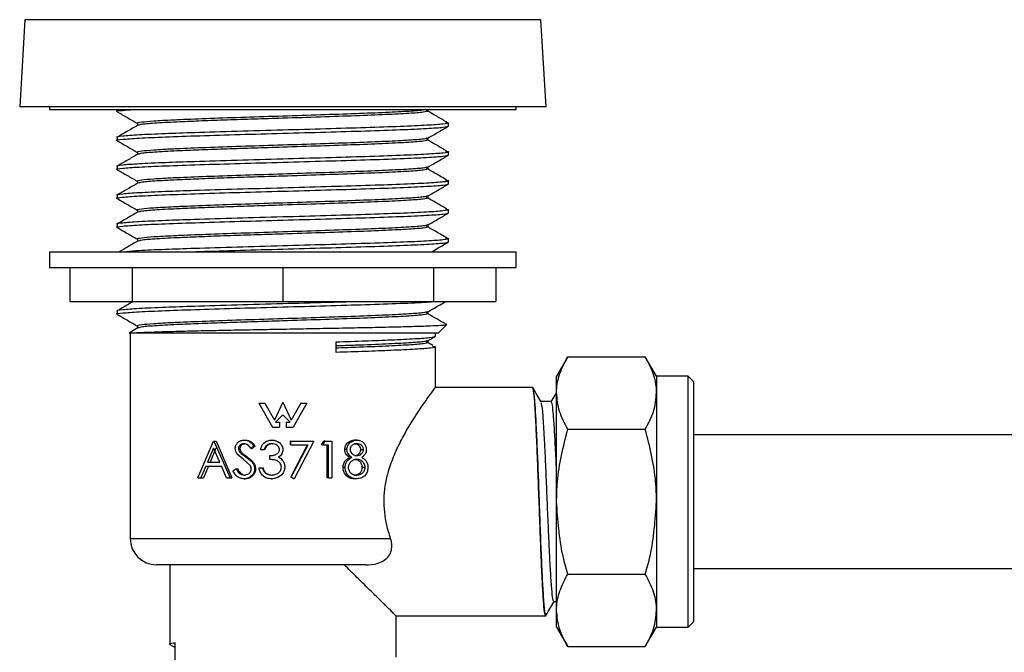
# Model space of a CAD drawing. Units: millimetres. Extents: x 75 to 370, y 47 to 226.
# Drawn here: x 201 to 248, y 72 to 102 of the extents above; entities that cross this region are included whole.
import ezdxf

# ---------------------------------------------------------------- set-up
doc = ezdxf.new("R2010")
doc.units = ezdxf.units.MM

msp = doc.modelspace()

# ---------------------------------------------------------------- linework, layer by layer
at = {"color": 7, "linetype": 'Continuous', "lineweight": 25}
for p, q in [((201.67, 102.239), (201.42, 98.096)), ((213.92, 102.239), (201.67, 102.239)), ((226.17, 102.239), (213.92, 102.239)), ((226.42, 98.096), (226.17, 102.239)), ((213.92, 98.096), (201.42, 98.096)), ((202.832, 98.096), (202.832, 97.97)), ((202.832, 97.97), (213.92, 97.97)), ((206.045, 97.97), (206.045, 97.876)), ((226.42, 98.096), (213.92, 98.096)), ((213.92, 97.97), (225.007, 97.97)), ((220.82, 97.901), (220.82, 97.97)), ((225.007, 97.97), (225.007, 98.096)), ((207.02, 97.313), (207.02, 97.219)), ((221.795, 97.189), (221.795, 97.338)), ((206.045, 96.65), (206.045, 96.501)), ((220.82, 96.526), (220.82, 96.62)), ((207.02, 95.938), (207.02, 95.844)), ((221.795, 95.814), (221.795, 95.963)), ((206.045, 95.275), (206.045, 95.126)), ((220.82, 95.151), (220.82, 95.245)), ((207.02, 94.563), (207.02, 94.469)), ((221.795, 94.439), (221.795, 94.588)), ((206.045, 93.9), (206.045, 93.751)), ((220.82, 93.776), (220.82, 93.87)), ((207.02, 93.188), (207.02, 93.094)), ((221.795, 93.064), (221.795, 93.213)), ((206.045, 92.525), (206.045, 92.376)), ((220.82, 92.401), (220.82, 92.495)), ((207.02, 91.813), (207.02, 91.719)), ((221.795, 91.689), (221.795, 91.838)), ((202.832, 91.22), (202.832, 90.47)), ((202.832, 91.22), (213.92, 91.22)), ((213.92, 91.22), (225.007, 91.22)), ((225.007, 90.47), (225.007, 91.22)), ((202.832, 90.47), (213.92, 90.47)), ((203.808, 90.47), (203.808, 88.845)), ((206.769, 90.47), (206.769, 88.845)), ((213.92, 90.47), (225.007, 90.47)), ((213.92, 90.47), (213.92, 88.845)), ((221.07, 90.47), (221.07, 88.845)), ((224.032, 90.47), (224.032, 88.845)), ((203.808, 88.845), (206.769, 88.845)), ((206.045, 88.4), (206.045, 88.251)), ((206.769, 88.845), (213.92, 88.845)), ((213.92, 88.845), (221.07, 88.845)), ((221.07, 88.845), (224.032, 88.845)), ((220.82, 88.276), (220.82, 88.37)), ((207.027, 87.598), (206.633, 87.37)), ((207.02, 87.688), (207.02, 87.594)), ((221.295, 87.345), (221.704, 87.754)), ((221.712, 87.765), (221.627, 87.781)), ((221.295, 87.345), (206.623, 87.345)), ((206.67, 87.345), (206.67, 77.595)), ((220.813, 86.991), (221.137, 87.178)), ((220.82, 86.901), (220.82, 86.995)), ((221.17, 87.203), (221.17, 87.345)), ((216.454, 86.432), (216.454, 86.937)), ((221.046, 86.757), (220.743, 86.933)), ((221.17, 84.758), (221.17, 86.699)), ((227.452, 86.23), (226.92, 85.308)), ((227.452, 86.23), (231.137, 86.23)), ((231.67, 85.308), (231.137, 86.23)), ((226.92, 84.509), (226.92, 85.308)), ((233.17, 85.308), (231.67, 85.308)), ((231.67, 85.308), (231.67, 84.509)), ((233.42, 85.058), (233.17, 85.308)), ((233.17, 73.383), (233.17, 85.308)), ((225.78, 84.77), (221.161, 84.77)), ((233.42, 85.058), (233.42, 73.633)), ((226.92, 79.345), (226.92, 84.509)), ((231.67, 84.509), (231.67, 79.345)), ((212.776, 84.029), (213.424, 82.885)), ((212.776, 84.029), (213.061, 84.029)), ((213.061, 84.029), (213.521, 83.217)), ((213.92, 84.069), (213.521, 83.217)), ((213.92, 84.069), (214.319, 83.217)), ((214.779, 84.029), (214.319, 83.217)), ((215.064, 84.029), (214.416, 82.885)), ((214.779, 84.029), (215.064, 84.029)), ((226.67, 84.095), (226.177, 84.095)), ((213.92, 83.476), (213.577, 83.114)), ((213.92, 83.476), (214.263, 83.114)), ((213.424, 82.885), (213.767, 82.885)), ((213.577, 83.114), (213.767, 83.114)), ((213.767, 83.114), (213.767, 82.885)), ((214.072, 83.114), (214.072, 82.885)), ((214.072, 83.114), (214.263, 83.114)), ((214.072, 82.885), (214.416, 82.885)), ((227.452, 82.788), (231.137, 82.788)), ((278.281, 82.52), (233.42, 82.52)), ((209.876, 80.476), (210.625, 82.226)), ((210.633, 81.885), (210.342, 81.217)), ((210.743, 81.885), (210.461, 81.217)), ((210.625, 82.226), (210.645, 82.226)), ((210.923, 81.217), (210.633, 81.885)), ((210.645, 82.226), (210.755, 82.226)), ((210.645, 82.226), (211.416, 80.476)), ((210.755, 82.226), (211.499, 80.476)), ((211.813, 81.87), (211.884, 81.87)), ((212.069, 82.092), (212.131, 82.092)), ((212.087, 82.271), (212.148, 82.271)), ((212.558, 81.975), (212.414, 81.867)), ((212.414, 81.867), (212.464, 81.867)), ((212.604, 81.975), (212.464, 81.867)), ((212.558, 81.975), (212.604, 81.975)), ((213.392, 82.271), (213.409, 82.271)), ((213.394, 82.092), (213.411, 82.092)), ((214.279, 82.047), (214.279, 82.226)), ((214.291, 82.226), (214.279, 82.226)), ((214.291, 82.047), (214.279, 82.047)), ((214.291, 82.226), (215.396, 82.226)), ((214.291, 82.047), (214.291, 82.226)), ((214.291, 82.047), (215.125, 82.047)), ((214.3, 80.506), (215.085, 82.047)), ((214.313, 80.506), (215.125, 82.047)), ((215.396, 82.226), (214.453, 80.432)), ((215.762, 82.047), (215.861, 82.226)), ((215.825, 82.047), (215.762, 82.047)), ((215.825, 82.047), (215.928, 82.226)), ((215.825, 82.047), (216.093, 82.047)), ((215.928, 82.226), (215.861, 82.226)), ((215.928, 82.226), (216.248, 82.226)), ((216.021, 80.476), (216.021, 82.047)), ((216.093, 80.476), (216.093, 82.047)), ((216.248, 82.226), (216.248, 80.476)), ((217.315, 82.092), (217.432, 82.092)), ((217.44, 82.271), (217.322, 82.271)), ((212.04, 81.358), (211.755, 81.596)), ((211.928, 81.644), (212.164, 81.47)), ((211.928, 81.644), (211.995, 81.644)), ((211.995, 81.644), (212.222, 81.47)), ((212.164, 81.47), (212.222, 81.47)), ((212.856, 81.823), (213.017, 81.823)), ((213.017, 81.823), (213.047, 81.823)), ((213.294, 81.351), (213.294, 81.531)), ((213.709, 81.457), (213.716, 81.457)), ((216.963, 81.822), (216.861, 81.822)), ((217.203, 81.451), (217.093, 81.451)), ((217.32, 81.531), (217.438, 81.531)), ((217.619, 81.823), (217.746, 81.823)), ((210.265, 81.037), (210.027, 80.476)), ((210.387, 81.037), (210.157, 80.476)), ((210.265, 81.037), (211.002, 81.037)), ((210.342, 81.217), (210.923, 81.217)), ((211.25, 80.476), (211.002, 81.037)), ((212.358, 81.079), (212.04, 81.358)), ((212.787, 80.948), (212.948, 80.948)), ((212.948, 80.948), (212.98, 80.948)), ((213.905, 81.307), (213.905, 81.307)), ((216.878, 80.972), (216.779, 80.972)), ((217.324, 81.351), (217.441, 81.351)), ((217.695, 80.983), (217.826, 80.983)), ((209.876, 80.476), (210.027, 80.476)), ((210.027, 80.476), (210.157, 80.476)), ((211.25, 80.476), (211.416, 80.476)), ((211.416, 80.476), (211.499, 80.476)), ((211.548, 80.814), (211.693, 80.903)), ((211.693, 80.903), (211.767, 80.903)), ((212.076, 80.611), (212.137, 80.611)), ((212.581, 80.905), (212.626, 80.905)), ((213.089, 80.706), (213.116, 80.706)), ((213.39, 80.611), (213.407, 80.611)), ((214.313, 80.506), (214.3, 80.506)), ((214.436, 80.432), (214.3, 80.506)), ((214.453, 80.432), (214.313, 80.506)), ((216.093, 80.476), (216.021, 80.476)), ((216.093, 80.476), (216.248, 80.476)), ((217.315, 80.611), (217.432, 80.611)), ((212.076, 80.432), (212.137, 80.432)), ((213.387, 80.432), (213.405, 80.432)), ((214.453, 80.432), (214.436, 80.432)), ((217.43, 80.432), (217.313, 80.432)), ((226.92, 74.182), (226.92, 79.345)), ((231.67, 79.345), (231.67, 74.182)), ((206.67, 77.595), (219.038, 77.595)), ((217.866, 76.345), (207.92, 76.345)), ((208.545, 76.345), (208.545, 72.58)), ((227.452, 75.903), (231.137, 75.903)), ((233.42, 76.17), (324.629, 76.17)), ((226.795, 74.595), (226.92, 74.595)), ((219.285, 73.92), (226.416, 73.92)), ((219.295, 71.955), (219.295, 73.93)), ((226.416, 73.928), (226.43, 73.953)), ((226.92, 73.383), (226.92, 74.182)), ((231.67, 74.182), (231.67, 73.383)), ((233.17, 73.383), (233.42, 73.633)), ((226.92, 73.383), (227.452, 72.46)), ((231.137, 72.46), (231.67, 73.383)), ((231.67, 73.383), (233.17, 73.383)), ((208.556, 72.567), (208.808, 72.422)), ((208.808, 71.421), (208.808, 72.643)), ((227.452, 72.46), (231.137, 72.46))]:
    msp.add_line(p, q, dxfattribs=at)
at = {"color": 7, "linetype": 'Continuous', "lineweight": 25, "flags": 128}
for points in [[(213.92, 81.817), (213.92, 81.817)], [(213.956, 81.228), (213.955, 81.228), (213.955, 81.228)]]:
    msp.add_lwpolyline(points, dxfattribs=at)
at = {"color": 7, "linetype": 'Continuous', "lineweight": 25}
msp.add_arc((207.92, 77.595), 1.25, 180, 270, dxfattribs=at)
for points, knots in [([(206.046, 97.876), (206.046, 97.876), (205.956, 97.895), (206.178, 97.925), (206.643, 97.958), (206.829, 97.97)], [0, 0, 0, 0, 0.002234, 0.602285, 1, 1, 1, 1]), ([(206.051, 97.868), (206.213, 97.773), (206.536, 97.587), (206.86, 97.4), (207.02, 97.307)], [0, 0, 0, 0, 0.503576, 1, 1, 1, 1]), ([(220.697, 97.97), (220.669, 97.961), (220.586, 97.932), (219.948, 97.886), (218.86, 97.828), (217.408, 97.77), (215.725, 97.715), (213.921, 97.655), (212.113, 97.6), (210.432, 97.541), (209.342, 97.498), (208.452, 97.458), (207.727, 97.417), (207.186, 97.364), (206.949, 97.331), (207.02, 97.313), (207.021, 97.313)], [0, 0, 0, 0, 0.041963, 0.128591, 0.215911, 0.303232, 0.38986, 0.477541, 0.564002, 0.651563, 0.738525, 0.760699, 0.840618, 0.920609, 0.999678, 1, 1, 1, 1]), ([(220.819, 97.901), (220.773, 97.881), (220.682, 97.842), (219.958, 97.786), (218.857, 97.728), (217.409, 97.67), (215.725, 97.615), (214.067, 97.56), (212.557, 97.514), (211.252, 97.471), (210.055, 97.427), (208.89, 97.38), (207.883, 97.328), (207.188, 97.272), (207.098, 97.238), (207.058, 97.222)], [0, 0, 0, 0, 0.084721, 0.168734, 0.253417, 0.338101, 0.422113, 0.507147, 0.570485, 0.634296, 0.697799, 0.760565, 0.844901, 0.929818, 1, 1, 1, 1]), ([(221.711, 97.369), (221.549, 97.463), (221.227, 97.651), (220.904, 97.839), (220.743, 97.933)], [0, 0, 0, 0, 0.500009, 1, 1, 1, 1]), ([(221.646, 97.369), (221.711, 97.359), (221.894, 97.33), (221.599, 97.279), (220.822, 97.223), (219.552, 97.165), (217.903, 97.107), (215.979, 97.052), (213.873, 96.991), (211.711, 96.933), (209.81, 96.874), (208.231, 96.819), (207.009, 96.765), (206.268, 96.706), (205.956, 96.669), (206.046, 96.65), (206.046, 96.65)], [0, 0, 0, 0, 0.044243, 0.124396, 0.203586, 0.283409, 0.363232, 0.442422, 0.522575, 0.607217, 0.692962, 0.76113, 0.840626, 0.920668, 0.999706, 1, 1, 1, 1]), ([(206.046, 96.501), (206.046, 96.501), (205.956, 96.52), (206.268, 96.557), (207.009, 96.616), (208.291, 96.672), (209.937, 96.729), (211.858, 96.788), (213.922, 96.843), (215.98, 96.903), (217.902, 96.958), (219.554, 97.016), (220.811, 97.074), (221.638, 97.13), (221.742, 97.169), (221.794, 97.189)], [0, 0, 0, 0, 0.000308, 0.083028, 0.1668, 0.249999, 0.333198, 0.41697, 0.49969, 0.583577, 0.666457, 0.749999, 0.833541, 0.916421, 1, 1, 1, 1]), ([(207.027, 97.223), (206.864, 97.129), (206.539, 96.941), (206.213, 96.752), (206.05, 96.658)], [0, 0, 0, 0, 0.499969, 1, 1, 1, 1]), ([(220.813, 96.616), (220.976, 96.71), (221.301, 96.898), (221.626, 97.086), (221.789, 97.18)], [0, 0, 0, 0, 0.499972, 1, 1, 1, 1]), ([(206.051, 96.493), (206.213, 96.398), (206.536, 96.212), (206.86, 96.025), (207.02, 95.932)], [0, 0, 0, 0, 0.503576, 1, 1, 1, 1]), ([(220.78, 96.616), (220.739, 96.6), (220.651, 96.564), (219.955, 96.511), (218.858, 96.453), (217.409, 96.395), (215.725, 96.34), (213.921, 96.28), (212.113, 96.225), (210.432, 96.166), (209.342, 96.123), (208.452, 96.083), (207.727, 96.042), (207.186, 95.989), (206.949, 95.956), (207.02, 95.938), (207.021, 95.938)], [0, 0, 0, 0, 0.07056, 0.154603, 0.239316, 0.32403, 0.408073, 0.493137, 0.577017, 0.661964, 0.74633, 0.767842, 0.845375, 0.922979, 0.999688, 1, 1, 1, 1]), ([(220.819, 96.526), (220.773, 96.506), (220.682, 96.467), (219.958, 96.411), (218.857, 96.353), (217.409, 96.295), (215.725, 96.24), (214.067, 96.185), (212.557, 96.139), (211.252, 96.096), (210.055, 96.052), (208.89, 96.005), (207.883, 95.953), (207.188, 95.897), (207.098, 95.863), (207.058, 95.847)], [0, 0, 0, 0, 0.084721, 0.168734, 0.253417, 0.338101, 0.422113, 0.507147, 0.570485, 0.634296, 0.697799, 0.760565, 0.844901, 0.929818, 1, 1, 1, 1]), ([(221.711, 95.994), (221.549, 96.088), (221.227, 96.276), (220.904, 96.464), (220.743, 96.558)], [0, 0, 0, 0, 0.500009, 1, 1, 1, 1]), ([(221.646, 95.994), (221.711, 95.984), (221.894, 95.955), (221.599, 95.904), (220.822, 95.848), (219.552, 95.79), (217.903, 95.732), (215.979, 95.677), (213.873, 95.616), (211.711, 95.558), (209.81, 95.499), (208.231, 95.444), (207.009, 95.39), (206.268, 95.331), (205.956, 95.294), (206.046, 95.275), (206.046, 95.275)], [0, 0, 0, 0, 0.044243, 0.124396, 0.203586, 0.283409, 0.363232, 0.442422, 0.522575, 0.607217, 0.692962, 0.76113, 0.840626, 0.920668, 0.999706, 1, 1, 1, 1]), ([(206.046, 95.126), (206.046, 95.126), (205.956, 95.145), (206.268, 95.182), (207.009, 95.241), (208.291, 95.297), (209.937, 95.354), (211.858, 95.413), (213.922, 95.468), (215.98, 95.528), (217.902, 95.583), (219.554, 95.641), (220.811, 95.699), (221.638, 95.755), (221.742, 95.794), (221.794, 95.814)], [0, 0, 0, 0, 0.000308, 0.083028, 0.1668, 0.249999, 0.333198, 0.41697, 0.49969, 0.583577, 0.666457, 0.749999, 0.833541, 0.916421, 1, 1, 1, 1]), ([(207.027, 95.848), (206.864, 95.754), (206.539, 95.566), (206.213, 95.377), (206.05, 95.283)], [0, 0, 0, 0, 0.499969, 1, 1, 1, 1]), ([(220.813, 95.241), (220.976, 95.335), (221.301, 95.523), (221.626, 95.711), (221.789, 95.805)], [0, 0, 0, 0, 0.499972, 1, 1, 1, 1]), ([(206.051, 95.118), (206.213, 95.023), (206.536, 94.837), (206.86, 94.65), (207.02, 94.557)], [0, 0, 0, 0, 0.503576, 1, 1, 1, 1]), ([(220.78, 95.241), (220.739, 95.225), (220.651, 95.189), (219.955, 95.136), (218.858, 95.078), (217.409, 95.02), (215.725, 94.965), (213.921, 94.905), (212.113, 94.85), (210.432, 94.791), (209.342, 94.748), (208.452, 94.708), (207.727, 94.667), (207.186, 94.614), (206.949, 94.581), (207.02, 94.563), (207.021, 94.563)], [0, 0, 0, 0, 0.07056, 0.154603, 0.239316, 0.32403, 0.408073, 0.493137, 0.577017, 0.661964, 0.74633, 0.767842, 0.845375, 0.922979, 0.999688, 1, 1, 1, 1]), ([(220.819, 95.151), (220.773, 95.131), (220.682, 95.092), (219.958, 95.036), (218.857, 94.978), (217.409, 94.92), (215.725, 94.865), (214.067, 94.81), (212.557, 94.764), (211.252, 94.721), (210.055, 94.677), (208.89, 94.63), (207.883, 94.578), (207.188, 94.522), (207.098, 94.488), (207.058, 94.472)], [0, 0, 0, 0, 0.084721, 0.168734, 0.253417, 0.338101, 0.422113, 0.507147, 0.570485, 0.634296, 0.697799, 0.760565, 0.844901, 0.929818, 1, 1, 1, 1]), ([(221.711, 94.619), (221.549, 94.713), (221.227, 94.901), (220.904, 95.089), (220.743, 95.183)], [0, 0, 0, 0, 0.500009, 1, 1, 1, 1]), ([(221.646, 94.619), (221.711, 94.609), (221.894, 94.58), (221.599, 94.529), (220.822, 94.473), (219.552, 94.415), (217.903, 94.357), (215.979, 94.302), (213.873, 94.241), (211.711, 94.183), (209.81, 94.124), (208.231, 94.069), (207.009, 94.015), (206.268, 93.956), (205.956, 93.919), (206.046, 93.9), (206.046, 93.9)], [0, 0, 0, 0, 0.044243, 0.124396, 0.203586, 0.283409, 0.363232, 0.442422, 0.522575, 0.607217, 0.692962, 0.76113, 0.840626, 0.920668, 0.999706, 1, 1, 1, 1]), ([(207.027, 94.473), (206.864, 94.379), (206.539, 94.191), (206.213, 94.002), (206.05, 93.908)], [0, 0, 0, 0, 0.499969, 1, 1, 1, 1]), ([(206.046, 93.751), (206.046, 93.751), (205.956, 93.77), (206.268, 93.807), (207.009, 93.866), (208.291, 93.922), (209.937, 93.979), (211.858, 94.038), (213.922, 94.093), (215.98, 94.153), (217.902, 94.208), (219.554, 94.266), (220.811, 94.324), (221.638, 94.38), (221.742, 94.419), (221.794, 94.439)], [0, 0, 0, 0, 0.000308, 0.083028, 0.1668, 0.249999, 0.333198, 0.41697, 0.49969, 0.583577, 0.666457, 0.749999, 0.833541, 0.916421, 1, 1, 1, 1]), ([(220.813, 93.866), (220.976, 93.96), (221.301, 94.148), (221.626, 94.336), (221.789, 94.43)], [0, 0, 0, 0, 0.499972, 1, 1, 1, 1]), ([(206.051, 93.743), (206.213, 93.648), (206.536, 93.462), (206.86, 93.275), (207.02, 93.182)], [0, 0, 0, 0, 0.503576, 1, 1, 1, 1]), ([(220.78, 93.866), (220.739, 93.85), (220.651, 93.814), (219.955, 93.761), (218.858, 93.703), (217.409, 93.645), (215.725, 93.59), (213.921, 93.53), (212.113, 93.475), (210.432, 93.416), (209.342, 93.373), (208.452, 93.333), (207.727, 93.292), (207.186, 93.239), (206.949, 93.206), (207.02, 93.188), (207.021, 93.188)], [0, 0, 0, 0, 0.07056, 0.154603, 0.239316, 0.32403, 0.408073, 0.493137, 0.577017, 0.661964, 0.74633, 0.767842, 0.845375, 0.922979, 0.999688, 1, 1, 1, 1]), ([(220.819, 93.776), (220.773, 93.756), (220.682, 93.717), (219.958, 93.661), (218.857, 93.603), (217.409, 93.545), (215.725, 93.49), (214.067, 93.435), (212.557, 93.389), (211.252, 93.346), (210.055, 93.302), (208.89, 93.255), (207.883, 93.203), (207.188, 93.147), (207.098, 93.113), (207.058, 93.097)], [0, 0, 0, 0, 0.084721, 0.168734, 0.253417, 0.338101, 0.422113, 0.507147, 0.570485, 0.634296, 0.697799, 0.760565, 0.844901, 0.929818, 1, 1, 1, 1]), ([(221.711, 93.244), (221.549, 93.338), (221.227, 93.526), (220.904, 93.714), (220.743, 93.808)], [0, 0, 0, 0, 0.500009, 1, 1, 1, 1]), ([(221.646, 93.244), (221.711, 93.234), (221.894, 93.205), (221.599, 93.154), (220.822, 93.098), (219.552, 93.04), (217.903, 92.982), (215.979, 92.927), (213.873, 92.866), (211.711, 92.808), (209.81, 92.749), (208.231, 92.694), (207.009, 92.64), (206.268, 92.581), (205.956, 92.545), (206.046, 92.525), (206.046, 92.525)], [0, 0, 0, 0, 0.0442429, 0.1243956, 0.2035862, 0.2834091, 0.3632318, 0.4424224, 0.5225752, 0.607217, 0.6929621, 0.7611302, 0.8406258, 0.9206682, 0.9997057, 1, 1, 1, 1]), ([(207.027, 93.098), (206.864, 93.004), (206.539, 92.816), (206.213, 92.627), (206.05, 92.533)], [0, 0, 0, 0, 0.499969, 1, 1, 1, 1]), ([(206.046, 92.376), (206.046, 92.376), (205.956, 92.395), (206.268, 92.432), (207.009, 92.491), (208.291, 92.547), (209.937, 92.604), (211.858, 92.663), (213.922, 92.718), (215.98, 92.778), (217.902, 92.833), (219.554, 92.891), (220.811, 92.949), (221.638, 93.005), (221.742, 93.044), (221.794, 93.064)], [0, 0, 0, 0, 0.000308, 0.083028, 0.1668, 0.249999, 0.333198, 0.41697, 0.49969, 0.583577, 0.666457, 0.749999, 0.833541, 0.916421, 1, 1, 1, 1]), ([(220.813, 92.491), (220.976, 92.585), (221.301, 92.773), (221.626, 92.961), (221.789, 93.055)], [0, 0, 0, 0, 0.499972, 1, 1, 1, 1]), ([(206.051, 92.368), (206.213, 92.273), (206.536, 92.087), (206.86, 91.9), (207.02, 91.807)], [0, 0, 0, 0, 0.503576, 1, 1, 1, 1]), ([(220.78, 92.491), (220.739, 92.475), (220.651, 92.439), (219.955, 92.386), (218.858, 92.328), (217.409, 92.27), (215.725, 92.215), (213.921, 92.155), (212.113, 92.1), (210.432, 92.041), (209.342, 91.998), (208.452, 91.958), (207.727, 91.917), (207.186, 91.864), (206.949, 91.831), (207.02, 91.813), (207.021, 91.813)], [0, 0, 0, 0, 0.07056, 0.154603, 0.239316, 0.32403, 0.408073, 0.493137, 0.577017, 0.661964, 0.74633, 0.767842, 0.845375, 0.922979, 0.999688, 1, 1, 1, 1]), ([(220.819, 92.401), (220.773, 92.381), (220.682, 92.342), (219.958, 92.286), (218.857, 92.228), (217.409, 92.17), (215.725, 92.115), (214.067, 92.06), (212.557, 92.014), (211.252, 91.971), (210.055, 91.927), (208.89, 91.88), (207.883, 91.828), (207.188, 91.772), (207.098, 91.738), (207.058, 91.722)], [0, 0, 0, 0, 0.084721, 0.168734, 0.253417, 0.338101, 0.422113, 0.507147, 0.570485, 0.634296, 0.697799, 0.760565, 0.844901, 0.929818, 1, 1, 1, 1]), ([(221.711, 91.869), (221.549, 91.963), (221.227, 92.151), (220.904, 92.339), (220.743, 92.433)], [0, 0, 0, 0, 0.500009, 1, 1, 1, 1]), ([(207.027, 91.723), (206.864, 91.629), (206.574, 91.461), (206.285, 91.294), (206.158, 91.22)], [0, 0, 0, 0, 0.561619, 1, 1, 1, 1]), ([(221.646, 91.869), (221.711, 91.859), (221.894, 91.83), (221.599, 91.779), (220.822, 91.723), (219.552, 91.665), (217.903, 91.607), (215.979, 91.552), (213.873, 91.491), (211.711, 91.433), (209.808, 91.374), (208.237, 91.319), (207.087, 91.269), (206.678, 91.235), (206.5, 91.22)], [0, 0, 0, 0, 0.049076, 0.137985, 0.225826, 0.314369, 0.402912, 0.490753, 0.579662, 0.67355, 0.768662, 0.844277, 0.932457, 1, 1, 1, 1]), ([(209.719, 91.22), (209.805, 91.223), (210.431, 91.246), (211.876, 91.288), (213.917, 91.343), (215.981, 91.403), (217.902, 91.458), (219.555, 91.516), (220.811, 91.574), (221.638, 91.63), (221.742, 91.669), (221.794, 91.689)], [0, 0, 0, 0, 0.0196, 0.14277, 0.264393, 0.387732, 0.509591, 0.632423, 0.755255, 0.877114, 1, 1, 1, 1]), ([(220.994, 91.22), (221.096, 91.28), (221.361, 91.433), (221.626, 91.586), (221.789, 91.68)], [0, 0, 0, 0, 0.386225, 1, 1, 1, 1]), ([(206.046, 88.251), (206.046, 88.251), (205.956, 88.27), (206.268, 88.307), (207.009, 88.366), (208.291, 88.422), (209.937, 88.479), (211.857, 88.538), (213.922, 88.593), (215.978, 88.653), (217.908, 88.708), (219.533, 88.766), (220.612, 88.812), (220.948, 88.838), (221.04, 88.845)], [0, 0, 0, 0, 0.000356, 0.0959836, 0.192827, 0.2890088, 0.3851906, 0.482034, 0.5776615, 0.6746383, 0.7704511, 0.8670287, 0.9636064, 1, 1, 1, 1]), ([(217.44, 88.845), (216.956, 88.831), (215.845, 88.797), (213.869, 88.741), (211.712, 88.683), (209.81, 88.624), (208.231, 88.569), (207.009, 88.515), (206.268, 88.456), (205.956, 88.42), (206.046, 88.4), (206.046, 88.4)], [0, 0, 0, 0, 0.099897, 0.229289, 0.365927, 0.504346, 0.61439, 0.742721, 0.871934, 0.999525, 1, 1, 1, 1]), ([(206.806, 88.845), (206.717, 88.794), (206.465, 88.648), (206.213, 88.502), (206.05, 88.408)], [0, 0, 0, 0, 0.3541852, 1, 1, 1, 1]), ([(220.813, 88.366), (220.976, 88.46), (221.252, 88.62), (221.529, 88.78), (221.643, 88.845)], [0, 0, 0, 0, 0.588292, 1, 1, 1, 1]), ([(206.051, 88.243), (206.213, 88.148), (206.536, 87.962), (206.86, 87.775), (207.02, 87.682)], [0, 0, 0, 0, 0.503576, 1, 1, 1, 1]), ([(220.78, 88.366), (220.739, 88.35), (220.651, 88.314), (219.955, 88.261), (218.858, 88.203), (217.409, 88.145), (215.725, 88.09), (213.921, 88.03), (212.113, 87.975), (210.432, 87.916), (209.342, 87.873), (208.452, 87.833), (207.727, 87.792), (207.186, 87.739), (206.949, 87.706), (207.02, 87.688), (207.021, 87.688)], [0, 0, 0, 0, 0.07056, 0.154603, 0.239316, 0.32403, 0.408073, 0.493137, 0.577017, 0.661964, 0.74633, 0.767842, 0.845375, 0.922979, 0.999688, 1, 1, 1, 1]), ([(220.819, 88.276), (220.773, 88.256), (220.682, 88.217), (219.958, 88.161), (218.857, 88.103), (217.409, 88.045), (215.725, 87.99), (214.067, 87.935), (212.557, 87.889), (211.252, 87.846), (210.055, 87.802), (208.89, 87.755), (207.883, 87.703), (207.188, 87.647), (207.098, 87.613), (207.058, 87.597)], [0, 0, 0, 0, 0.084721, 0.168734, 0.253417, 0.338101, 0.422113, 0.507147, 0.570485, 0.634296, 0.697799, 0.760565, 0.844901, 0.929818, 1, 1, 1, 1]), ([(221.632, 87.79), (221.497, 87.869), (221.2, 88.041), (220.904, 88.214), (220.743, 88.308)], [0, 0, 0, 0, 0.455689, 1, 1, 1, 1]), ([(206.623, 87.345), (206.695, 87.353), (206.84, 87.368), (207.314, 87.392), (207.968, 87.416), (208.79, 87.438), (209.765, 87.462), (210.854, 87.485), (212.048, 87.509), (213.293, 87.531), (214.571, 87.555), (215.828, 87.578), (217.051, 87.602), (218.184, 87.624), (219.211, 87.648), (220.089, 87.671), (220.805, 87.695), (221.322, 87.717), (221.643, 87.74), (221.68, 87.754), (221.697, 87.761)], [0, 0, 0, 0, 0.054256, 0.110085, 0.16434, 0.220166, 0.274522, 0.330419, 0.385355, 0.44188, 0.496952, 0.55359, 0.609163, 0.66634, 0.722129, 0.77951, 0.835721, 0.893548, 0.950055, 1, 1, 1, 1]), ([(216.454, 86.937), (216.924, 86.952), (217.872, 86.983), (219.174, 87.034), (220.265, 87.088), (221.025, 87.144), (221.121, 87.183), (221.169, 87.203)], [0, 0, 0, 0, 0.175397, 0.353156, 0.569309, 0.78375, 1, 1, 1, 1]), ([(220.78, 86.991), (220.739, 86.975), (220.651, 86.939), (219.956, 86.886), (218.856, 86.828), (217.625, 86.779), (216.762, 86.75), (216.454, 86.739)], [0, 0, 0, 0, 0.190014, 0.416336, 0.644466, 0.872595, 1, 1, 1, 1]), ([(220.819, 86.901), (220.773, 86.881), (220.682, 86.842), (219.959, 86.786), (218.855, 86.728), (217.625, 86.679), (216.763, 86.65), (216.454, 86.639)], [0, 0, 0, 0, 0.219831, 0.437821, 0.657553, 0.877285, 1, 1, 1, 1]), ([(221.031, 86.731), (221.091, 86.72), (221.261, 86.691), (220.99, 86.64), (220.275, 86.584), (219.172, 86.53), (217.872, 86.478), (216.924, 86.448), (216.454, 86.433)], [0, 0, 0, 0, 0.108375, 0.301745, 0.492794, 0.685368, 0.843737, 1, 1, 1, 1]), ([(226.92, 84.509), (226.921, 84.55), (226.925, 84.859), (227.042, 85.441), (227.315, 85.966), (227.452, 86.23)], [0, 0, 0, 0, 0.070098, 0.530789, 1, 1, 1, 1]), ([(231.67, 84.509), (231.669, 84.55), (231.664, 84.859), (231.548, 85.441), (231.275, 85.966), (231.137, 86.23)], [0, 0, 0, 0, 0.070098, 0.530789, 1, 1, 1, 1]), ([(219.038, 77.595), (219.004, 77.698), (218.937, 77.904), (218.781, 78.513), (218.697, 79.262), (218.775, 80.098), (218.923, 80.778), (219.173, 81.494), (219.51, 82.215), (219.879, 82.876), (220.197, 83.384), (220.449, 83.762), (220.639, 84.039), (220.811, 84.281), (220.974, 84.506), (221.103, 84.68), (221.171, 84.772), (221.163, 84.761), (221.161, 84.758)], [0, 0, 0, 0, 0.0315719, 0.0633178, 0.1802574, 0.2381584, 0.2976675, 0.3775322, 0.4596326, 0.5427391, 0.6274746, 0.6771921, 0.7273188, 0.7789051, 0.8310847, 0.9007512, 0.9723717, 1, 1, 1, 1]), ([(226.405, 73.95), (226.392, 73.961), (226.36, 73.986), (226.311, 74.463), (226.26, 75.266), (226.206, 76.356), (226.156, 77.65), (226.103, 79.058), (226.05, 80.486), (226, 81.838), (225.946, 83.015), (225.896, 83.953), (225.842, 84.544), (225.804, 84.805), (225.784, 84.75), (225.78, 84.741)], [0, 0, 0, 0, 0.066578, 0.15035, 0.233069, 0.316957, 0.399836, 0.483378, 0.56692, 0.6498, 0.733688, 0.816407, 0.900179, 0.983378, 1, 1, 1, 1]), ([(226.43, 73.953), (226.41, 73.975), (226.368, 74.019), (226.309, 74.709), (226.254, 75.69), (226.2, 76.866), (226.15, 78.211), (226.096, 79.63), (226.046, 81.033), (225.993, 82.319), (225.94, 83.407), (225.889, 84.202), (225.843, 84.651), (225.817, 84.68), (225.807, 84.69)], [0, 0, 0, 0, 0.100195, 0.200389, 0.283855, 0.367896, 0.450881, 0.535037, 0.618183, 0.701993, 0.785803, 0.868948, 0.953105, 1, 1, 1, 1]), ([(226.184, 84.083), (226.121, 84.191), (225.996, 84.408), (225.87, 84.625), (225.808, 84.734)], [0, 0, 0, 0, 0.4999498, 1, 1, 1, 1]), ([(226.897, 84.499), (226.879, 84.469), (226.799, 84.33), (226.719, 84.192), (226.656, 84.083)], [0, 0, 0, 0, 0.2172963, 1, 1, 1, 1]), ([(227.452, 82.788), (227.304, 83.067), (227.003, 83.632), (226.948, 84.215), (226.92, 84.509)], [0, 0, 0, 0, 0.495458, 1, 1, 1, 1]), ([(231.137, 82.788), (231.286, 83.067), (231.587, 83.632), (231.642, 84.215), (231.67, 84.509)], [0, 0, 0, 0, 0.495458, 1, 1, 1, 1]), ([(226.795, 74.621), (226.792, 74.613), (226.771, 74.564), (226.732, 74.793), (226.68, 75.311), (226.629, 76.132), (226.575, 77.163), (226.525, 78.348), (226.471, 79.595), (226.42, 80.83), (226.378, 81.748), (226.33, 82.655), (226.28, 83.469), (226.224, 84.002), (226.193, 84.034), (226.184, 84.043)], [0, 0, 0, 0, 0.016706, 0.102483, 0.187672, 0.272861, 0.358638, 0.443335, 0.52923, 0.614091, 0.699632, 0.736728, 0.845556, 0.955609, 1, 1, 1, 1]), ([(226.92, 80.819), (226.903, 81.201), (226.868, 81.969), (226.815, 82.916), (226.764, 83.621), (226.714, 84.038), (226.684, 84.06), (226.67, 84.07)], [0, 0, 0, 0, 0.207485, 0.416534, 0.623924, 0.833839, 1, 1, 1, 1]), ([(226.92, 79.345), (226.928, 79.658), (226.957, 80.824), (227.243, 81.958), (227.452, 82.788)], [0, 0, 0, 0, 0.268634, 1, 1, 1, 1]), ([(231.67, 79.345), (231.662, 79.658), (231.633, 80.824), (231.347, 81.958), (231.137, 82.788)], [0, 0, 0, 0, 0.268634, 1, 1, 1, 1]), ([(211.658, 81.863), (211.664, 81.918), (211.672, 82.002), (211.728, 82.098), (211.8, 82.182), (211.922, 82.255), (212.032, 82.266), (212.087, 82.271)], [0, 0, 0, 0, 0.245472, 0.369644, 0.49468, 0.746303, 1, 1, 1, 1]), ([(211.755, 81.596), (211.727, 81.637), (211.672, 81.716), (211.663, 81.814), (211.658, 81.863)], [0, 0, 0, 0, 0.502321, 1, 1, 1, 1]), ([(212.069, 82.092), (212.038, 82.09), (211.975, 82.086), (211.903, 82.047), (211.858, 82.002), (211.832, 81.962), (211.816, 81.918), (211.814, 81.886), (211.813, 81.87)], [0, 0, 0, 0, 0.253496, 0.50471, 0.633557, 0.75381, 0.877003, 1, 1, 1, 1]), ([(211.813, 81.87), (211.815, 81.849), (211.818, 81.805), (211.852, 81.722), (211.898, 81.675), (211.928, 81.644)], [0, 0, 0, 0, 0.246701, 0.497355, 1, 1, 1, 1]), ([(212.131, 82.092), (212.116, 82.091), (212.085, 82.09), (212.025, 82.077), (211.97, 82.046), (211.926, 82.002), (211.901, 81.962), (211.886, 81.918), (211.884, 81.886), (211.884, 81.87)], [0, 0, 0, 0, 0.1253, 0.250458, 0.499594, 0.628578, 0.749777, 0.874778, 1, 1, 1, 1]), ([(211.884, 81.87), (211.885, 81.848), (211.888, 81.805), (211.921, 81.723), (211.965, 81.676), (211.995, 81.644)], [0, 0, 0, 0, 0.250618, 0.500173, 1, 1, 1, 1]), ([(212.414, 81.867), (212.369, 81.924), (212.302, 82.008), (212.176, 82.083), (212.105, 82.089), (212.069, 82.092)], [0, 0, 0, 0, 0.497183, 0.747675, 1, 1, 1, 1]), ([(212.087, 82.271), (212.135, 82.267), (212.231, 82.259), (212.407, 82.168), (212.498, 82.052), (212.558, 81.975)], [0, 0, 0, 0, 0.252488, 0.503553, 1, 1, 1, 1]), ([(212.148, 82.271), (212.195, 82.267), (212.288, 82.259), (212.458, 82.167), (212.545, 82.052), (212.604, 81.975)], [0, 0, 0, 0, 0.249981, 0.500023, 1, 1, 1, 1]), ([(212.856, 81.823), (212.874, 81.883), (212.91, 82.004), (213.031, 82.154), (213.199, 82.255), (213.327, 82.266), (213.392, 82.271)], [0, 0, 0, 0, 0.246794, 0.49517, 0.746496, 1, 1, 1, 1]), ([(213.394, 82.092), (213.352, 82.089), (213.269, 82.083), (213.154, 82.027), (213.071, 81.933), (213.035, 81.859), (213.017, 81.823)], [0, 0, 0, 0, 0.253172, 0.504216, 0.752727, 1, 1, 1, 1]), ([(213.411, 82.092), (213.391, 82.091), (213.351, 82.09), (213.272, 82.072), (213.179, 82.026), (213.099, 81.933), (213.064, 81.859), (213.047, 81.823)], [0, 0, 0, 0, 0.125337, 0.250577, 0.499898, 0.749591, 1, 1, 1, 1]), ([(213.392, 82.271), (213.457, 82.265), (213.587, 82.253), (213.733, 82.173), (213.825, 82.082), (213.877, 82.001), (213.907, 81.927), (213.918, 81.864), (213.919, 81.832), (213.92, 81.817)], [0, 0, 0, 0, 0.253193, 0.50451, 0.629502, 0.753542, 0.876901, 0.938459, 1, 1, 1, 1]), ([(213.757, 81.817), (213.756, 81.838), (213.753, 81.879), (213.717, 81.956), (213.639, 82.03), (213.522, 82.084), (213.436, 82.089), (213.394, 82.092)], [0, 0, 0, 0, 0.122695, 0.246007, 0.49455, 0.746263, 1, 1, 1, 1]), ([(213.409, 82.271), (213.472, 82.265), (213.598, 82.253), (213.74, 82.172), (213.828, 82.082), (213.879, 82.001), (213.914, 81.912), (213.918, 81.848), (213.92, 81.817)], [0, 0, 0, 0, 0.249647, 0.499184, 0.624463, 0.749623, 0.874813, 1, 1, 1, 1]), ([(216.861, 81.822), (216.862, 81.838), (216.863, 81.869), (216.874, 81.931), (216.901, 82.005), (216.948, 82.085), (217.028, 82.174), (217.155, 82.254), (217.267, 82.266), (217.322, 82.271)], [0, 0, 0, 0, 0.062688, 0.125332, 0.250485, 0.37619, 0.500854, 0.750309, 1, 1, 1, 1]), ([(216.963, 81.822), (216.965, 81.854), (216.969, 81.917), (217.004, 82.005), (217.052, 82.085), (217.136, 82.175), (217.267, 82.254), (217.382, 82.266), (217.44, 82.271)], [0, 0, 0, 0, 0.122864, 0.246269, 0.370908, 0.495372, 0.746695, 1, 1, 1, 1]), ([(217.432, 82.092), (217.394, 82.089), (217.32, 82.085), (217.232, 82.039), (217.174, 81.986), (217.138, 81.937), (217.115, 81.881), (217.112, 81.84), (217.111, 81.82)], [0, 0, 0, 0, 0.253395, 0.504804, 0.63382, 0.754276, 0.877372, 1, 1, 1, 1]), ([(217.619, 81.823), (217.617, 81.844), (217.614, 81.885), (217.584, 81.959), (217.523, 82.036), (217.423, 82.086), (217.351, 82.09), (217.315, 82.092)], [0, 0, 0, 0, 0.12514, 0.250359, 0.499953, 0.749432, 1, 1, 1, 1]), ([(217.746, 81.823), (217.745, 81.844), (217.742, 81.885), (217.718, 81.941), (217.684, 81.989), (217.63, 82.045), (217.543, 82.086), (217.469, 82.09), (217.432, 82.092)], [0, 0, 0, 0, 0.1225737, 0.2458465, 0.3700898, 0.4951458, 0.7463821, 1, 1, 1, 1]), ([(217.44, 82.271), (217.496, 82.265), (217.609, 82.253), (217.756, 82.155), (217.841, 82.029), (217.874, 81.925), (217.883, 81.864), (217.884, 81.833), (217.885, 81.817)], [0, 0, 0, 0, 0.253522, 0.505009, 0.753132, 0.876679, 0.938348, 1, 1, 1, 1]), ([(212.164, 81.47), (212.262, 81.398), (212.408, 81.29), (212.555, 81.087), (212.572, 80.966), (212.581, 80.905)], [0, 0, 0, 0, 0.50429, 0.75361, 1, 1, 1, 1]), ([(212.222, 81.47), (212.317, 81.397), (212.459, 81.289), (212.601, 81.086), (212.617, 80.966), (212.626, 80.905)], [0, 0, 0, 0, 0.500839, 0.750821, 1, 1, 1, 1]), ([(213.294, 81.531), (213.345, 81.533), (213.446, 81.538), (213.569, 81.578), (213.657, 81.627), (213.712, 81.679), (213.743, 81.733), (213.756, 81.78), (213.757, 81.805), (213.757, 81.817)], [0, 0, 0, 0, 0.252905, 0.504823, 0.638092, 0.754495, 0.877486, 0.938768, 1, 1, 1, 1]), ([(213.92, 81.817), (213.918, 81.78), (213.913, 81.708), (213.869, 81.606), (213.811, 81.535), (213.755, 81.487), (213.724, 81.467), (213.709, 81.457)], [0, 0, 0, 0, 0.2476019, 0.4961101, 0.7467594, 0.8731403, 1, 1, 1, 1]), ([(213.709, 81.457), (213.746, 81.438), (213.821, 81.401), (213.877, 81.338), (213.905, 81.307)], [0, 0, 0, 0, 0.502182, 1, 1, 1, 1]), ([(213.92, 81.817), (213.919, 81.799), (213.918, 81.762), (213.905, 81.691), (213.871, 81.607), (213.804, 81.52), (213.745, 81.478), (213.716, 81.457)], [0, 0, 0, 0, 0.125227, 0.250378, 0.500082, 0.749905, 1, 1, 1, 1]), ([(213.716, 81.457), (213.734, 81.448), (213.77, 81.43), (213.838, 81.384), (213.878, 81.338), (213.905, 81.307)], [0, 0, 0, 0, 0.250342, 0.500557, 1, 1, 1, 1]), ([(216.779, 80.972), (216.783, 81.024), (216.792, 81.128), (216.864, 81.268), (216.97, 81.375), (217.052, 81.426), (217.093, 81.451)], [0, 0, 0, 0, 0.249754, 0.499405, 0.749488, 1, 1, 1, 1]), ([(217.093, 81.451), (217.077, 81.461), (217.046, 81.48), (216.988, 81.526), (216.924, 81.597), (216.872, 81.703), (216.865, 81.783), (216.861, 81.822)], [0, 0, 0, 0, 0.1253597, 0.2506566, 0.5006523, 0.7503808, 1, 1, 1, 1]), ([(216.878, 80.972), (216.882, 81.024), (216.891, 81.129), (216.966, 81.269), (217.075, 81.376), (217.16, 81.426), (217.203, 81.451)], [0, 0, 0, 0, 0.246738, 0.495112, 0.746474, 1, 1, 1, 1]), ([(217.203, 81.451), (217.17, 81.471), (217.107, 81.51), (217.028, 81.596), (216.974, 81.703), (216.966, 81.783), (216.963, 81.822)], [0, 0, 0, 0, 0.253439, 0.504589, 0.753143, 1, 1, 1, 1]), ([(217.111, 81.82), (217.112, 81.799), (217.115, 81.757), (217.15, 81.68), (217.219, 81.604), (217.323, 81.541), (217.399, 81.534), (217.438, 81.531)], [0, 0, 0, 0, 0.122806, 0.246235, 0.495021, 0.746617, 1, 1, 1, 1]), ([(217.32, 81.531), (217.357, 81.535), (217.43, 81.543), (217.511, 81.593), (217.563, 81.651), (217.592, 81.704), (217.61, 81.751), (217.617, 81.792), (217.618, 81.813), (217.619, 81.823)], [0, 0, 0, 0, 0.249211, 0.499178, 0.624458, 0.749519, 0.874682, 0.937318, 1, 1, 1, 1]), ([(217.438, 81.531), (217.475, 81.535), (217.55, 81.543), (217.635, 81.593), (217.688, 81.651), (217.719, 81.703), (217.737, 81.751), (217.745, 81.792), (217.746, 81.813), (217.746, 81.823)], [0, 0, 0, 0, 0.252682, 0.504487, 0.62956, 0.753562, 0.876972, 0.938499, 1, 1, 1, 1]), ([(217.885, 81.817), (217.882, 81.778), (217.877, 81.7), (217.827, 81.594), (217.766, 81.525), (217.71, 81.48), (217.68, 81.461), (217.664, 81.451)], [0, 0, 0, 0, 0.246907, 0.495277, 0.746404, 0.873002, 1, 1, 1, 1]), ([(217.664, 81.451), (217.704, 81.427), (217.783, 81.378), (217.883, 81.275), (217.952, 81.139), (217.96, 81.037), (217.963, 80.986)], [0, 0, 0, 0, 0.253567, 0.504968, 0.753338, 1, 1, 1, 1]), ([(212.421, 80.908), (212.418, 80.939), (212.413, 80.985), (212.384, 81.041), (212.367, 81.067), (212.358, 81.079)], [0, 0, 0, 0, 0.496976, 0.747917, 1, 1, 1, 1]), ([(213.387, 80.432), (213.313, 80.437), (213.202, 80.445), (213.068, 80.506), (212.95, 80.589), (212.839, 80.738), (212.804, 80.877), (212.787, 80.948)], [0, 0, 0, 0, 0.253996, 0.379819, 0.506414, 0.752131, 1, 1, 1, 1]), ([(212.948, 80.948), (212.962, 80.902), (212.992, 80.811), (213.056, 80.741), (213.089, 80.706)], [0, 0, 0, 0, 0.499073, 1, 1, 1, 1]), ([(212.98, 80.948), (212.994, 80.902), (213.022, 80.812), (213.085, 80.741), (213.116, 80.706)], [0, 0, 0, 0, 0.501167, 1, 1, 1, 1]), ([(213.85, 80.981), (213.848, 81.012), (213.842, 81.073), (213.799, 81.156), (213.739, 81.227), (213.636, 81.299), (213.481, 81.339), (213.357, 81.347), (213.294, 81.351)], [0, 0, 0, 0, 0.1223859, 0.2454405, 0.3690448, 0.4947039, 0.7463964, 1, 1, 1, 1]), ([(214.013, 80.996), (214.01, 80.958), (214.006, 80.881), (213.965, 80.771), (213.906, 80.67), (213.8, 80.554), (213.624, 80.451), (213.466, 80.438), (213.387, 80.432)], [0, 0, 0, 0, 0.123053, 0.246496, 0.371432, 0.495457, 0.746518, 1, 1, 1, 1]), ([(213.39, 80.611), (213.445, 80.614), (213.556, 80.62), (213.684, 80.684), (213.764, 80.758), (213.813, 80.824), (213.845, 80.9), (213.848, 80.954), (213.85, 80.981)], [0, 0, 0, 0, 0.25358, 0.504773, 0.629847, 0.754015, 0.877247, 1, 1, 1, 1]), ([(213.905, 81.307), (213.936, 81.26), (213.999, 81.166), (214.008, 81.053), (214.013, 80.996)], [0, 0, 0, 0, 0.501471, 1, 1, 1, 1]), ([(217.313, 80.432), (217.246, 80.436), (217.146, 80.443), (217.02, 80.502), (216.911, 80.592), (216.832, 80.718), (216.785, 80.859), (216.781, 80.934), (216.779, 80.972)], [0, 0, 0, 0, 0.2499135, 0.3775611, 0.5002199, 0.7496636, 0.8748055, 1, 1, 1, 1]), ([(217.43, 80.432), (217.361, 80.436), (217.258, 80.443), (217.128, 80.502), (217.015, 80.591), (216.932, 80.717), (216.884, 80.859), (216.88, 80.934), (216.878, 80.972)], [0, 0, 0, 0, 0.253721, 0.380801, 0.505853, 0.753684, 0.877011, 1, 1, 1, 1]), ([(217.441, 81.351), (217.391, 81.347), (217.291, 81.339), (217.156, 81.256), (217.07, 81.151), (217.037, 81.061), (217.028, 81.007), (217.027, 80.98), (217.026, 80.966)], [0, 0, 0, 0, 0.253653, 0.505115, 0.753406, 0.876793, 0.938415, 1, 1, 1, 1]), ([(217.026, 80.966), (217.028, 80.94), (217.032, 80.888), (217.06, 80.814), (217.101, 80.748), (217.174, 80.677), (217.288, 80.621), (217.384, 80.614), (217.432, 80.611)], [0, 0, 0, 0, 0.121795, 0.245207, 0.370741, 0.495091, 0.746447, 1, 1, 1, 1]), ([(217.315, 80.611), (217.362, 80.614), (217.433, 80.619), (217.52, 80.659), (217.578, 80.703), (217.627, 80.76), (217.666, 80.827), (217.686, 80.89), (217.695, 80.943), (217.695, 80.97), (217.695, 80.983)], [0, 0, 0, 0, 0.249653, 0.374968, 0.499743, 0.62483, 0.749832, 0.874806, 0.93739, 1, 1, 1, 1]), ([(217.695, 80.983), (217.694, 81.009), (217.691, 81.061), (217.656, 81.158), (217.581, 81.257), (217.462, 81.339), (217.37, 81.347), (217.324, 81.351)], [0, 0, 0, 0, 0.125299, 0.250539, 0.500219, 0.74997, 1, 1, 1, 1]), ([(217.432, 80.611), (217.48, 80.614), (217.577, 80.621), (217.688, 80.684), (217.755, 80.76), (217.795, 80.827), (217.816, 80.89), (217.825, 80.943), (217.825, 80.97), (217.826, 80.983)], [0, 0, 0, 0, 0.253524, 0.504581, 0.629576, 0.753686, 0.876962, 0.938498, 1, 1, 1, 1]), ([(217.826, 80.983), (217.824, 81.009), (217.821, 81.061), (217.785, 81.159), (217.706, 81.257), (217.583, 81.339), (217.489, 81.347), (217.441, 81.351)], [0, 0, 0, 0, 0.12299, 0.246443, 0.494991, 0.746452, 1, 1, 1, 1]), ([(217.963, 80.986), (217.959, 80.92), (217.949, 80.786), (217.881, 80.678), (217.847, 80.624)], [0, 0, 0, 0, 0.498026, 1, 1, 1, 1]), ([(212.076, 80.432), (212.018, 80.437), (211.903, 80.447), (211.698, 80.563), (211.608, 80.714), (211.548, 80.814)], [0, 0, 0, 0, 0.253212, 0.504662, 1, 1, 1, 1]), ([(211.693, 80.903), (211.739, 80.831), (211.808, 80.724), (211.95, 80.626), (212.034, 80.616), (212.076, 80.611)], [0, 0, 0, 0, 0.496342, 0.747416, 1, 1, 1, 1]), ([(211.767, 80.903), (211.811, 80.832), (211.877, 80.725), (212.015, 80.626), (212.096, 80.616), (212.137, 80.611)], [0, 0, 0, 0, 0.500194, 0.750383, 1, 1, 1, 1]), ([(212.076, 80.611), (212.118, 80.615), (212.202, 80.622), (212.298, 80.673), (212.36, 80.732), (212.394, 80.785), (212.417, 80.845), (212.42, 80.886), (212.421, 80.908)], [0, 0, 0, 0, 0.254078, 0.504765, 0.631491, 0.75505, 0.876956, 1, 1, 1, 1]), ([(212.581, 80.905), (212.579, 80.873), (212.576, 80.809), (212.533, 80.687), (212.433, 80.558), (212.268, 80.449), (212.14, 80.437), (212.076, 80.432)], [0, 0, 0, 0, 0.12323, 0.246801, 0.495038, 0.746367, 1, 1, 1, 1]), ([(212.626, 80.905), (212.625, 80.889), (212.625, 80.857), (212.614, 80.794), (212.58, 80.688), (212.483, 80.559), (212.324, 80.449), (212.199, 80.437), (212.137, 80.432)], [0, 0, 0, 0, 0.062799, 0.12558, 0.250928, 0.500544, 0.750189, 1, 1, 1, 1]), ([(213.089, 80.706), (213.134, 80.677), (213.227, 80.619), (213.335, 80.614), (213.39, 80.611)], [0, 0, 0, 0, 0.497639, 1, 1, 1, 1]), ([(213.116, 80.706), (213.161, 80.677), (213.249, 80.62), (213.355, 80.614), (213.407, 80.611)], [0, 0, 0, 0, 0.499296, 1, 1, 1, 1]), ([(213.918, 80.699), (213.913, 80.69), (213.89, 80.647), (213.829, 80.584), (213.737, 80.515), (213.597, 80.448), (213.482, 80.438), (213.405, 80.432)], [0, 0, 0, 0, 0.0507257, 0.2397087, 0.4300623, 0.6204496, 1, 1, 1, 1]), ([(217.847, 80.624), (217.821, 80.592), (217.767, 80.53), (217.627, 80.449), (217.509, 80.438), (217.43, 80.432)], [0, 0, 0, 0, 0.248125, 0.498197, 1, 1, 1, 1]), ([(227.452, 75.903), (227.372, 76.192), (227.06, 77.314), (226.98, 78.48), (226.92, 79.345)], [0, 0, 0, 0, 0.2575513, 1, 1, 1, 1]), ([(231.137, 75.903), (231.218, 76.192), (231.53, 77.314), (231.61, 78.48), (231.67, 79.345)], [0, 0, 0, 0, 0.257551, 1, 1, 1, 1]), ([(217.866, 76.345), (217.909, 76.346), (218.134, 76.349), (218.473, 76.404), (218.815, 76.593), (219.011, 76.824), (219.104, 77.105), (219.103, 77.369), (219.056, 77.532), (219.038, 77.595)], [0, 0, 0, 0, 0.059598, 0.310884, 0.461441, 0.612579, 0.753978, 0.903585, 1, 1, 1, 1]), ([(219.285, 73.93), (219.287, 73.928), (219.295, 73.92), (219.22, 73.995), (219.069, 74.144), (218.826, 74.384), (218.473, 74.734), (217.996, 75.204), (217.446, 75.745), (217.036, 76.144), (216.829, 76.345)], [0, 0, 0, 0, 0.047893, 0.162635, 0.269438, 0.378757, 0.52738, 0.680269, 0.83874, 1, 1, 1, 1]), ([(226.92, 74.182), (226.921, 74.222), (226.925, 74.531), (227.042, 75.114), (227.315, 75.638), (227.452, 75.903)], [0, 0, 0, 0, 0.070099, 0.530789, 1, 1, 1, 1]), ([(231.67, 74.182), (231.669, 74.222), (231.664, 74.531), (231.548, 75.114), (231.275, 75.638), (231.137, 75.903)], [0, 0, 0, 0, 0.070099, 0.530789, 1, 1, 1, 1]), ([(226.433, 73.957), (226.495, 74.065), (226.621, 74.282), (226.746, 74.499), (226.809, 74.608)], [0, 0, 0, 0, 0.50005, 1, 1, 1, 1]), ([(227.452, 72.46), (227.304, 72.74), (227.003, 73.304), (226.948, 73.887), (226.92, 74.182)], [0, 0, 0, 0, 0.495458, 1, 1, 1, 1]), ([(231.137, 72.46), (231.286, 72.74), (231.587, 73.304), (231.642, 73.887), (231.67, 74.182)], [0, 0, 0, 0, 0.495458, 1, 1, 1, 1]), ([(208.591, 72.567), (208.573, 72.572), (208.482, 72.593), (208.619, 72.619), (208.781, 72.64), (208.808, 72.643)], [0, 0, 0, 0, 0.173956, 0.863747, 1, 1, 1, 1])]:
    msp.add_open_spline(points, degree=3, knots=knots, dxfattribs=at)

doc.saveas('drawing.dxf')
